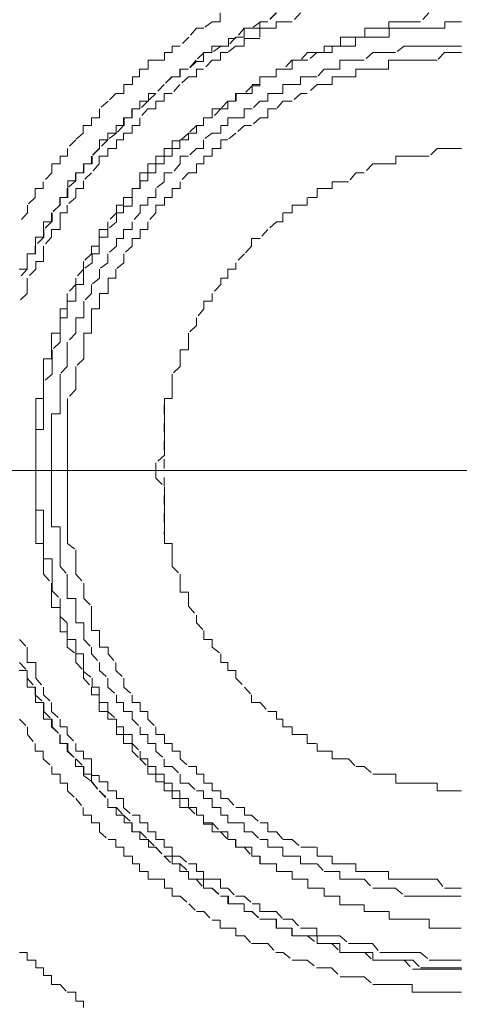
# Model space of a CAD drawing. Units: inches. Extents: x -1070 to 2127, y -186 to 2090.
# Drawn here: x 1457 to 1465, y 608 to 627 of the extents above; entities that cross this region are included whole.
import ezdxf

# ---------------------------------------------------------------- set-up
doc = ezdxf.new("R2010")
doc.units = ezdxf.units.IN
doc.header["$MEASUREMENT"] = 0
for name, pattern in [('AI-Linetype-2726', [0.352778, 0.176389, -0.176389]), ('AI-Linetype-2730', [0.352778, 0.176389, -0.176389]), ('AI-Linetype-2731', [0.352778, 0.176389, -0.176389]), ('AI-Linetype-2732', [0.352778, 0.176389, -0.176389]), ('AI-Linetype-3044', [0.352778, 0.176389, -0.176389]), ('AI-Linetype-3046', [0.352778, 0.176389, -0.176389]), ('AI-Linetype-3047', [0.352778, 0.176389, -0.176389]), ('AI-Linetype-3048', [0.352778, 0.176389, -0.176389]), ('AI-Linetype-3049', [0.352778, 0.176389, -0.176389]), ('AI-Linetype-3052', [0.352778, 0.176389, -0.176389]), ('AI-Linetype-3053', [0.352778, 0.176389, -0.176389]), ('AI-Linetype-3054', [0.352778, 0.176389, -0.176389]), ('AI-Linetype-3055', [0.352778, 0.176389, -0.176389]), ('AI-Linetype-3056', [0.352778, 0.176389, -0.176389]), ('AI-Linetype-3116', [0.352778, 0.176389, -0.176389]), ('AI-Linetype-3120', [0.352778, 0.176389, -0.176389]), ('AI-Linetype-3122', [0.352778, 0.176389, -0.176389]), ('AI-Linetype-3126', [0.352778, 0.176389, -0.176389]), ('AI-Linetype-3127', [0.352778, 0.176389, -0.176389]), ('AI-Linetype-3128', [0.352778, 0.176389, -0.176389]), ('AI-Linetype-3132', [0.352778, 0.176389, -0.176389])]:
    doc.linetypes.add(name, pattern=pattern)
doc.layers.add('图层 1', color=7, linetype='Continuous')

msp = doc.modelspace()

# ---------------------------------------------------------------- linework, layer by layer
at = {"layer": '图层 1', "color": 7, "linetype": 'AI-Linetype-3132', "lineweight": 5}
for points in [[(1461.735, 627.596), (1461.567, 627.421), (1461.429, 627.421), (1461.261, 627.296), (1461.111, 627.296), (1460.942, 627.096), (1460.805, 627.096), (1460.805, 626.946), (1460.649, 626.946), (1460.48, 626.946), (1460.48, 626.821), (1460.33, 626.821), (1460.174, 626.671), (1460.024, 626.496), (1459.855, 626.496), (1459.855, 626.347), (1459.699, 626.347), (1459.549, 626.197), (1459.381, 626.022), (1459.243, 626.022), (1459.243, 625.872), (1459.075, 625.872), (1459.075, 625.722), (1458.918, 625.722), (1458.918, 625.547), (1458.768, 625.547), (1458.768, 625.397), (1458.612, 625.397), (1458.612, 625.247), (1458.45, 625.247), (1458.45, 625.122), (1458.281, 624.947), (1458.144, 624.798), (1458.144, 624.648), (1457.975, 624.648), (1457.975, 624.473), (1457.819, 624.473), (1457.819, 624.323), (1457.669, 624.323), (1457.669, 624.173), (1457.669, 623.998), (1457.513, 623.998), (1457.513, 623.848), (1457.363, 623.698), (1457.363, 623.523), (1457.194, 623.523), (1457.194, 623.373), (1457.194, 623.223), (1457.038, 623.223), (1457.038, 623.049), (1457.038, 622.899), (1456.876, 622.899), (1456.876, 622.749), (1456.876, 622.599), (1456.72, 622.599)], [(1456.72, 614.779), (1456.876, 614.779), (1456.876, 614.629), (1456.876, 614.454), (1457.038, 614.454), (1457.038, 614.304), (1457.038, 614.154), (1457.194, 614.154), (1457.194, 613.979), (1457.194, 613.829), (1457.363, 613.829), (1457.363, 613.679), (1457.513, 613.529), (1457.513, 613.355), (1457.669, 613.355), (1457.669, 613.205), (1457.819, 613.055), (1457.819, 612.905), (1457.975, 612.905), (1457.975, 612.73), (1458.144, 612.605), (1458.281, 612.43), (1458.45, 612.28), (1458.45, 612.105), (1458.612, 612.105), (1458.612, 611.955), (1458.768, 611.955), (1458.768, 611.806), (1458.918, 611.806), (1458.918, 611.631), (1459.075, 611.631), (1459.075, 611.481), (1459.243, 611.481), (1459.243, 611.331), (1459.381, 611.331), (1459.549, 611.156), (1459.699, 611.006), (1459.855, 611.006), (1459.855, 610.856), (1460.024, 610.856), (1460.024, 610.706), (1460.174, 610.706), (1460.33, 610.531), (1460.48, 610.531), (1460.649, 610.381), (1460.805, 610.381), (1460.805, 610.231), (1460.942, 610.231), (1461.111, 610.231), (1461.111, 610.082), (1461.261, 610.082), (1461.429, 609.932), (1461.567, 609.932), (1461.735, 609.932), (1461.735, 609.757), (1461.879, 609.757), (1462.041, 609.757), (1462.041, 609.607), (1462.21, 609.607), (1462.347, 609.607), (1462.529, 609.457), (1462.672, 609.457), (1462.822, 609.457), (1462.991, 609.282), (1463.141, 609.282), (1463.284, 609.282), (1463.466, 609.282), (1463.615, 609.132), (1463.759, 609.132), (1463.934, 609.132), (1464.078, 609.132), (1464.228, 609.132), (1464.396, 608.957), (1464.552, 608.957), (1464.715, 608.957), (1464.871, 608.957), (1465.021, 608.957), (1465.177, 608.957), (1465.358, 608.957)]]:
    msp.add_lwpolyline(points, dxfattribs=at)
at = {"layer": '图层 1', "color": 7, "linetype": 'AI-Linetype-2730', "lineweight": 5}
for points in [[(1462.21, 627.596), (1462.048, 627.421), (1461.867, 627.421), (1461.735, 627.421), (1461.735, 627.296), (1461.573, 627.296), (1461.417, 627.296), (1461.417, 627.096), (1461.267, 627.096), (1461.111, 627.096), (1461.111, 626.946), (1460.942, 626.946), (1460.792, 626.821), (1460.649, 626.821), (1460.649, 626.671), (1460.486, 626.671), (1460.318, 626.496), (1460.18, 626.496), (1460.18, 626.347), (1460.024, 626.347), (1459.855, 626.197), (1459.705, 626.022), (1459.549, 626.022), (1459.549, 625.872), (1459.387, 625.872), (1459.387, 625.722), (1459.231, 625.722), (1459.075, 625.547), (1459.075, 625.397), (1458.925, 625.397), (1458.925, 625.247), (1458.756, 625.247), (1458.756, 625.122), (1458.619, 625.122), (1458.619, 624.947), (1458.45, 624.947), (1458.45, 624.798), (1458.281, 624.798), (1458.281, 624.648), (1458.131, 624.473), (1457.975, 624.323), (1457.975, 624.173), (1457.825, 624.173), (1457.825, 623.998), (1457.657, 623.848), (1457.657, 623.698), (1457.519, 623.698), (1457.519, 623.523), (1457.519, 623.373), (1457.351, 623.373), (1457.351, 623.223), (1457.194, 623.049), (1457.194, 622.899), (1457.194, 622.749), (1457.045, 622.749), (1457.045, 622.599), (1456.876, 622.424), (1456.876, 622.299), (1456.876, 622.124), (1456.726, 621.974)], [(1456.726, 615.378), (1456.876, 615.228), (1456.876, 615.103), (1456.876, 614.929), (1457.045, 614.929), (1457.045, 614.779), (1457.045, 614.629), (1457.194, 614.454), (1457.194, 614.304), (1457.351, 614.154), (1457.351, 613.979), (1457.519, 613.829), (1457.519, 613.679), (1457.657, 613.679), (1457.657, 613.529), (1457.825, 613.355), (1457.825, 613.205), (1457.975, 613.205), (1457.975, 613.055), (1458.131, 613.055), (1458.131, 612.905), (1458.131, 612.73), (1458.281, 612.73), (1458.281, 612.605), (1458.45, 612.605), (1458.45, 612.43), (1458.619, 612.43), (1458.619, 612.28), (1458.756, 612.28), (1458.756, 612.105), (1458.925, 611.955), (1459.075, 611.955), (1459.075, 611.806), (1459.231, 611.806), (1459.231, 611.631), (1459.387, 611.631), (1459.387, 611.481), (1459.549, 611.481), (1459.549, 611.331), (1459.705, 611.331), (1459.705, 611.156), (1459.855, 611.156), (1460.024, 611.006), (1460.18, 611.006), (1460.18, 610.856), (1460.318, 610.856), (1460.318, 610.706), (1460.486, 610.706), (1460.649, 610.706), (1460.649, 610.531), (1460.792, 610.531), (1460.942, 610.381), (1461.111, 610.381), (1461.267, 610.231), (1461.417, 610.231), (1461.417, 610.082), (1461.573, 610.082), (1461.735, 610.082), (1461.867, 609.932), (1462.048, 609.932), (1462.21, 609.757), (1462.354, 609.757), (1462.529, 609.757), (1462.529, 609.607), (1462.672, 609.607), (1462.828, 609.607), (1462.978, 609.607), (1463.147, 609.457), (1463.284, 609.457), (1463.466, 609.457), (1463.615, 609.457), (1463.759, 609.282), (1463.94, 609.282), (1464.065, 609.282), (1464.234, 609.282), (1464.396, 609.282), (1464.552, 609.282), (1464.721, 609.132), (1464.871, 609.132), (1465.027, 609.132), (1465.165, 609.132), (1465.346, 609.132)]]:
    msp.add_lwpolyline(points, dxfattribs=at)
at = {"layer": '图层 1', "color": 7, "linetype": 'AI-Linetype-2732', "lineweight": 5}
for points in [[(1461.742, 627.596), (1461.573, 627.421), (1461.417, 627.421), (1461.417, 627.296), (1461.267, 627.296), (1461.111, 627.296), (1461.111, 627.121), (1460.948, 627.121), (1460.792, 626.946), (1460.655, 626.946), (1460.486, 626.821), (1460.318, 626.821), (1460.318, 626.646), (1460.18, 626.646), (1460.024, 626.496), (1459.862, 626.496), (1459.862, 626.347), (1459.705, 626.347), (1459.549, 626.197), (1459.387, 626.022), (1459.231, 625.872), (1459.081, 625.722), (1458.925, 625.722), (1458.925, 625.547), (1458.756, 625.547), (1458.756, 625.397), (1458.619, 625.247), (1458.45, 625.122), (1458.288, 625.122), (1458.288, 624.947), (1458.131, 624.798), (1458.131, 624.648), (1457.981, 624.648), (1457.981, 624.473), (1457.825, 624.473), (1457.825, 624.323), (1457.657, 624.173), (1457.657, 623.998), (1457.519, 623.998), (1457.519, 623.848), (1457.351, 623.698), (1457.351, 623.523), (1457.201, 623.373), (1457.201, 623.223), (1457.032, 623.049), (1457.032, 622.899), (1456.876, 622.899), (1456.876, 622.749), (1456.876, 622.599), (1456.726, 622.424)], [(1456.726, 614.929), (1456.876, 614.779), (1456.876, 614.629), (1457.032, 614.454), (1457.032, 614.304), (1457.201, 614.154), (1457.201, 613.979), (1457.351, 613.829), (1457.351, 613.679), (1457.519, 613.529), (1457.519, 613.355), (1457.657, 613.355), (1457.657, 613.205), (1457.825, 613.055), (1457.981, 612.905), (1457.981, 612.755), (1458.131, 612.755), (1458.131, 612.605), (1458.288, 612.43), (1458.45, 612.255), (1458.45, 612.105), (1458.619, 612.105), (1458.756, 611.955), (1458.925, 611.806), (1458.925, 611.631), (1459.081, 611.631), (1459.231, 611.481), (1459.387, 611.331), (1459.549, 611.156), (1459.705, 611.156), (1459.705, 611.006), (1459.862, 611.006), (1460.024, 610.856), (1460.024, 610.706), (1460.18, 610.706), (1460.318, 610.706), (1460.318, 610.531), (1460.486, 610.531), (1460.655, 610.381), (1460.792, 610.381), (1460.792, 610.231), (1460.948, 610.231), (1461.111, 610.231), (1461.111, 610.082), (1461.267, 610.082), (1461.417, 609.932), (1461.573, 609.932), (1461.742, 609.932), (1461.742, 609.757), (1461.867, 609.757), (1462.048, 609.757), (1462.048, 609.607), (1462.21, 609.607), (1462.354, 609.607), (1462.535, 609.607), (1462.535, 609.457), (1462.672, 609.457), (1462.828, 609.457), (1462.978, 609.457), (1462.978, 609.282), (1463.147, 609.282), (1463.291, 609.282), (1463.453, 609.282), (1463.622, 609.282), (1463.622, 609.132), (1463.759, 609.132), (1463.94, 609.132), (1464.065, 609.132), (1464.234, 609.132), (1464.402, 609.132), (1464.552, 608.982), (1464.721, 608.982), (1464.871, 608.982), (1465.015, 608.982), (1465.171, 608.982), (1465.346, 608.982)]]:
    msp.add_lwpolyline(points, dxfattribs=at)
at = {"layer": '图层 1', "color": 7, "linetype": 'AI-Linetype-3122', "lineweight": 5}
for points in [[(1460.642, 627.596), (1460.642, 627.421), (1460.486, 627.421), (1460.324, 627.296), (1460.18, 627.296), (1460.03, 627.121), (1459.862, 626.946), (1459.705, 626.946), (1459.705, 626.821), (1459.555, 626.821), (1459.555, 626.671), (1459.387, 626.671), (1459.237, 626.671), (1459.237, 626.496), (1459.068, 626.496), (1459.068, 626.347), (1458.931, 626.347), (1458.931, 626.197), (1458.762, 626.197), (1458.762, 626.022), (1458.606, 626.022), (1458.456, 625.872), (1458.288, 625.722), (1458.288, 625.547), (1458.131, 625.547), (1458.131, 625.397), (1457.969, 625.397), (1457.969, 625.247), (1457.825, 625.122), (1457.663, 624.947), (1457.663, 624.798), (1457.519, 624.798), (1457.519, 624.648), (1457.357, 624.648), (1457.357, 624.473), (1457.188, 624.298), (1457.188, 624.173), (1457.032, 624.173), (1457.032, 623.998), (1456.882, 623.848), (1456.882, 623.698), (1456.726, 623.523)], [(1456.726, 613.829), (1456.882, 613.679), (1456.882, 613.529), (1457.032, 613.355), (1457.032, 613.205), (1457.188, 613.205), (1457.188, 613.055), (1457.357, 612.905), (1457.357, 612.755), (1457.519, 612.755), (1457.519, 612.58), (1457.663, 612.58), (1457.663, 612.43), (1457.825, 612.28), (1457.969, 612.105), (1457.969, 611.955), (1458.131, 611.955), (1458.131, 611.806), (1458.288, 611.806), (1458.288, 611.631), (1458.456, 611.481), (1458.606, 611.481), (1458.606, 611.331), (1458.762, 611.331), (1458.762, 611.156), (1458.931, 611.156), (1458.931, 611.006), (1459.068, 611.006), (1459.068, 610.856), (1459.237, 610.856), (1459.237, 610.706), (1459.387, 610.706), (1459.555, 610.706), (1459.555, 610.531), (1459.705, 610.531), (1459.705, 610.381), (1459.862, 610.381), (1460.03, 610.231), (1460.18, 610.082), (1460.324, 610.082), (1460.486, 609.907), (1460.642, 609.907), (1460.642, 609.757), (1460.792, 609.757), (1460.948, 609.757), (1460.948, 609.607), (1461.117, 609.607), (1461.254, 609.457), (1461.423, 609.457), (1461.573, 609.457), (1461.729, 609.282), (1461.873, 609.282), (1462.048, 609.132), (1462.216, 609.132), (1462.341, 609.132), (1462.522, 608.982), (1462.679, 608.982), (1462.816, 608.982), (1462.985, 608.807), (1463.147, 608.807), (1463.291, 608.807), (1463.453, 608.807), (1463.622, 608.657), (1463.765, 608.657), (1463.928, 608.657), (1464.071, 608.657), (1464.234, 608.657), (1464.39, 608.657), (1464.39, 608.508), (1464.559, 608.508), (1464.709, 608.508), (1464.877, 608.508), (1465.015, 608.508), (1465.171, 608.508), (1465.352, 608.508)]]:
    msp.add_lwpolyline(points, dxfattribs=at)
at = {"layer": '图层 1', "color": 7, "linetype": 'AI-Linetype-3044', "lineweight": 5}
msp.add_lwpolyline([(1464.715, 627.596), (1464.552, 627.421), (1464.396, 627.421), (1464.228, 627.421), (1464.078, 627.421), (1463.934, 627.421), (1463.934, 627.296), (1463.759, 627.296), (1463.615, 627.296), (1463.466, 627.296), (1463.466, 627.121), (1463.284, 627.121), (1463.141, 627.121), (1462.991, 627.121), (1462.991, 626.946), (1462.822, 626.946), (1462.672, 626.946), (1462.672, 626.821), (1462.529, 626.821), (1462.347, 626.821), (1462.21, 626.671), (1462.041, 626.671), (1461.879, 626.496), (1461.735, 626.496), (1461.735, 626.347), (1461.567, 626.347)], dxfattribs=at)
at = {"layer": '图层 1', "color": 7, "linetype": 'AI-Linetype-2731', "lineweight": 5}
msp.add_lwpolyline([(1465.346, 627.421), (1465.165, 627.421), (1465.027, 627.421), (1465.027, 627.296), (1464.871, 627.296), (1464.721, 627.296), (1464.552, 627.296), (1464.396, 627.296), (1464.234, 627.296), (1464.065, 627.296), (1463.94, 627.296), (1463.94, 627.121), (1463.759, 627.121), (1463.615, 627.121), (1463.466, 627.121), (1463.284, 627.121), (1463.284, 626.946), (1463.147, 626.946), (1462.978, 626.946), (1462.828, 626.946), (1462.828, 626.821), (1462.672, 626.821), (1462.529, 626.821), (1462.354, 626.671), (1462.21, 626.671), (1462.048, 626.671), (1462.048, 626.496), (1461.867, 626.496), (1461.735, 626.496), (1461.735, 626.347), (1461.573, 626.347), (1461.417, 626.347), (1461.417, 626.172), (1461.267, 626.172), (1461.111, 626.022), (1460.942, 626.022), (1460.942, 625.872), (1460.792, 625.872), (1460.649, 625.722), (1460.486, 625.722), (1460.486, 625.547), (1460.318, 625.547), (1460.318, 625.397), (1460.18, 625.397), (1460.024, 625.247), (1459.855, 625.097), (1459.705, 625.097), (1459.705, 624.947), (1459.549, 624.947), (1459.549, 624.798), (1459.387, 624.798), (1459.387, 624.648), (1459.231, 624.648), (1459.231, 624.473), (1459.075, 624.473), (1459.075, 624.323), (1459.075, 624.173), (1458.925, 624.173), (1458.925, 623.998), (1458.756, 623.998), (1458.756, 623.848), (1458.619, 623.848), (1458.619, 623.698), (1458.45, 623.523), (1458.45, 623.373), (1458.281, 623.373), (1458.281, 623.223), (1458.281, 623.049), (1458.131, 623.049), (1458.131, 622.899), (1457.975, 622.749), (1457.975, 622.599), (1457.825, 622.424), (1457.825, 622.299), (1457.657, 622.124), (1457.657, 621.974), (1457.657, 621.824), (1457.519, 621.824), (1457.519, 621.649), (1457.519, 621.5), (1457.519, 621.35), (1457.351, 621.35), (1457.351, 621.175), (1457.351, 621.025), (1457.351, 620.85), (1457.194, 620.85), (1457.194, 620.7), (1457.194, 620.55), (1457.194, 620.4), (1457.194, 620.25), (1457.194, 620.075), (1457.045, 620.075), (1457.045, 619.951), (1457.045, 619.776), (1457.045, 619.626), (1457.045, 619.476), (1457.045, 619.301), (1457.045, 619.151), (1457.045, 619.001), (1457.045, 618.826), (1457.045, 618.676), (1457.045, 618.526), (1457.045, 618.351), (1457.045, 618.202), (1457.045, 618.052), (1457.045, 617.902), (1457.045, 617.727), (1457.045, 617.577), (1457.045, 617.427), (1457.045, 617.252), (1457.194, 617.252), (1457.194, 617.102), (1457.194, 616.952), (1457.194, 616.802), (1457.194, 616.653), (1457.351, 616.478), (1457.351, 616.328), (1457.351, 616.178), (1457.351, 616.003), (1457.519, 616.003), (1457.519, 615.853), (1457.519, 615.703), (1457.519, 615.528), (1457.657, 615.528), (1457.657, 615.378), (1457.657, 615.228), (1457.825, 615.103), (1457.825, 614.929), (1457.975, 614.779), (1457.975, 614.629), (1458.131, 614.454), (1458.131, 614.304), (1458.281, 614.304), (1458.281, 614.154), (1458.281, 613.979), (1458.45, 613.979), (1458.45, 613.829), (1458.619, 613.829), (1458.619, 613.679), (1458.619, 613.529), (1458.756, 613.529), (1458.756, 613.355), (1458.925, 613.355), (1458.925, 613.205), (1459.075, 613.055), (1459.231, 612.905), (1459.231, 612.755), (1459.387, 612.755), (1459.387, 612.605), (1459.549, 612.605), (1459.549, 612.43), (1459.705, 612.43), (1459.705, 612.28), (1459.855, 612.28), (1459.855, 612.105), (1460.024, 612.105), (1460.18, 611.955), (1460.318, 611.955), (1460.318, 611.781), (1460.486, 611.781), (1460.486, 611.631), (1460.649, 611.631), (1460.792, 611.481), (1460.942, 611.481), (1460.942, 611.331), (1461.111, 611.331), (1461.267, 611.156), (1461.417, 611.156), (1461.417, 611.006), (1461.573, 611.006)], dxfattribs=at)
at = {"layer": '图层 1', "color": 7, "linetype": 'AI-Linetype-3126', "lineweight": 5}
msp.add_lwpolyline([(1465.346, 626.946), (1465.165, 626.946), (1465.027, 626.946), (1464.871, 626.946), (1464.721, 626.946), (1464.552, 626.946), (1464.402, 626.946), (1464.234, 626.946), (1464.065, 626.821), (1463.94, 626.821), (1463.759, 626.821), (1463.622, 626.821), (1463.453, 626.671), (1463.291, 626.671), (1463.147, 626.671), (1462.978, 626.671), (1462.978, 626.496), (1462.828, 626.496), (1462.672, 626.496), (1462.535, 626.347), (1462.354, 626.347), (1462.21, 626.347), (1462.21, 626.197), (1462.048, 626.197), (1461.867, 626.197), (1461.867, 626.022), (1461.742, 626.022), (1461.573, 626.022), (1461.573, 625.872), (1461.417, 625.872), (1461.267, 625.722), (1461.111, 625.722), (1461.111, 625.547), (1460.948, 625.547), (1460.792, 625.547), (1460.792, 625.397), (1460.655, 625.397), (1460.655, 625.247), (1460.486, 625.247), (1460.318, 625.122), (1460.318, 624.947), (1460.18, 624.947), (1460.024, 624.798), (1459.862, 624.798), (1459.862, 624.648), (1459.705, 624.473), (1459.549, 624.473), (1459.549, 624.298), (1459.387, 624.173), (1459.387, 623.998), (1459.231, 623.998), (1459.231, 623.848), (1459.081, 623.848), (1459.081, 623.698), (1458.925, 623.523), (1458.925, 623.373), (1458.756, 623.373), (1458.756, 623.198), (1458.619, 623.198), (1458.619, 623.049), (1458.45, 622.899), (1458.45, 622.724), (1458.288, 622.599), (1458.288, 622.424), (1458.131, 622.299), (1458.131, 622.124), (1457.981, 621.974), (1457.981, 621.824), (1457.981, 621.649), (1457.825, 621.649), (1457.825, 621.5), (1457.825, 621.35), (1457.657, 621.175), (1457.657, 621.025), (1457.657, 620.85), (1457.657, 620.7), (1457.519, 620.55), (1457.519, 620.4), (1457.519, 620.25), (1457.519, 620.075), (1457.519, 619.951), (1457.519, 619.776), (1457.351, 619.776), (1457.351, 619.626), (1457.351, 619.476), (1457.351, 619.301), (1457.351, 619.151), (1457.351, 618.976), (1457.351, 618.826), (1457.351, 618.676), (1457.351, 618.526), (1457.351, 618.351), (1457.351, 618.202), (1457.351, 618.052), (1457.351, 617.877), (1457.351, 617.727), (1457.351, 617.577), (1457.519, 617.577), (1457.519, 617.402), (1457.519, 617.252), (1457.519, 617.127), (1457.519, 616.952), (1457.519, 616.802), (1457.657, 616.653), (1457.657, 616.478), (1457.657, 616.303), (1457.657, 616.178), (1457.825, 616.178), (1457.825, 616.028), (1457.825, 615.853), (1457.825, 615.703), (1457.981, 615.703), (1457.981, 615.553), (1457.981, 615.378), (1458.131, 615.228), (1458.131, 615.103), (1458.288, 614.929), (1458.288, 614.779), (1458.45, 614.629), (1458.45, 614.454), (1458.619, 614.304), (1458.619, 614.154), (1458.756, 614.154), (1458.756, 613.979), (1458.925, 613.979), (1458.925, 613.829), (1459.081, 613.679), (1459.081, 613.529), (1459.231, 613.529), (1459.231, 613.355), (1459.387, 613.355), (1459.387, 613.205), (1459.549, 613.055), (1459.549, 612.905), (1459.705, 612.905), (1459.862, 612.755), (1459.862, 612.58), (1460.024, 612.58), (1460.18, 612.43), (1460.318, 612.43), (1460.318, 612.28), (1460.486, 612.28), (1460.486, 612.105), (1460.655, 612.105), (1460.655, 611.955), (1460.792, 611.955), (1460.792, 611.806), (1460.948, 611.806), (1461.111, 611.806), (1461.111, 611.631), (1461.267, 611.631), (1461.417, 611.481), (1461.573, 611.481), (1461.573, 611.331), (1461.742, 611.331), (1461.867, 611.331), (1461.867, 611.156), (1462.048, 611.156), (1462.21, 611.156), (1462.21, 611.006), (1462.354, 611.006), (1462.535, 611.006), (1462.672, 610.856), (1462.828, 610.856), (1462.978, 610.856), (1462.978, 610.706), (1463.147, 610.706), (1463.291, 610.706), (1463.453, 610.706), (1463.622, 610.531), (1463.759, 610.531), (1463.94, 610.531), (1464.065, 610.531), (1464.234, 610.381), (1464.402, 610.381), (1464.552, 610.381), (1464.721, 610.381), (1464.871, 610.381), (1465.027, 610.381), (1465.165, 610.381), (1465.346, 610.381)], dxfattribs=at)
at = {"layer": '图层 1', "color": 7, "linetype": 'AI-Linetype-3128', "lineweight": 5}
msp.add_lwpolyline([(1465.346, 626.821), (1465.171, 626.821), (1465.015, 626.821), (1464.877, 626.671), (1464.721, 626.671), (1464.552, 626.671), (1464.402, 626.671), (1464.234, 626.671), (1464.071, 626.671), (1463.928, 626.671), (1463.928, 626.496), (1463.759, 626.496), (1463.622, 626.496), (1463.453, 626.496), (1463.291, 626.496), (1463.291, 626.347), (1463.147, 626.347), (1462.978, 626.347), (1462.828, 626.347), (1462.828, 626.197), (1462.672, 626.197), (1462.535, 626.197), (1462.341, 626.022), (1462.216, 626.022), (1462.048, 625.872), (1461.867, 625.872), (1461.742, 625.722), (1461.573, 625.722), (1461.573, 625.547), (1461.423, 625.547), (1461.254, 625.397), (1461.117, 625.397), (1460.948, 625.247), (1460.792, 625.122), (1460.655, 625.122), (1460.655, 624.947), (1460.486, 624.947), (1460.486, 624.798), (1460.324, 624.798), (1460.324, 624.648), (1460.18, 624.648), (1460.18, 624.473), (1460.024, 624.473), (1459.862, 624.298), (1459.862, 624.173), (1459.705, 624.173), (1459.705, 623.998), (1459.555, 623.998), (1459.555, 623.848), (1459.387, 623.848), (1459.387, 623.698), (1459.231, 623.523), (1459.231, 623.373), (1459.081, 623.373), (1459.081, 623.198), (1458.925, 623.198), (1458.925, 623.049), (1458.762, 622.899), (1458.762, 622.724), (1458.606, 622.599), (1458.606, 622.424), (1458.456, 622.424), (1458.456, 622.299), (1458.456, 622.124), (1458.288, 622.124), (1458.288, 621.974), (1458.288, 621.824), (1458.131, 621.824), (1458.131, 621.649), (1458.131, 621.5), (1458.131, 621.35), (1457.981, 621.35), (1457.981, 621.175), (1457.981, 621.025), (1457.981, 620.85), (1457.825, 620.7), (1457.825, 620.55), (1457.825, 620.4), (1457.825, 620.25), (1457.663, 620.075), (1457.663, 619.951), (1457.663, 619.776), (1457.663, 619.626), (1457.663, 619.476), (1457.663, 619.301), (1457.663, 619.151), (1457.663, 618.976), (1457.663, 618.826), (1457.663, 618.676), (1457.663, 618.526), (1457.663, 618.351), (1457.663, 618.202), (1457.663, 618.052), (1457.663, 617.877), (1457.663, 617.727), (1457.663, 617.577), (1457.663, 617.402), (1457.663, 617.252), (1457.825, 617.127), (1457.825, 616.952), (1457.825, 616.802), (1457.825, 616.653), (1457.981, 616.478), (1457.981, 616.303), (1457.981, 616.178), (1458.131, 616.028), (1458.131, 615.853), (1458.131, 615.703), (1458.131, 615.553), (1458.288, 615.553), (1458.288, 615.378), (1458.288, 615.228), (1458.456, 615.228), (1458.456, 615.103), (1458.606, 614.929), (1458.606, 614.779), (1458.762, 614.629), (1458.762, 614.454), (1458.925, 614.304), (1458.925, 614.154), (1459.081, 614.154), (1459.081, 613.979), (1459.231, 613.979), (1459.231, 613.829), (1459.387, 613.679), (1459.387, 613.529), (1459.555, 613.529), (1459.555, 613.355), (1459.705, 613.355), (1459.705, 613.205), (1459.862, 613.205), (1459.862, 613.055), (1460.024, 612.905), (1460.18, 612.905), (1460.18, 612.755), (1460.324, 612.755), (1460.324, 612.58), (1460.486, 612.58), (1460.486, 612.43), (1460.655, 612.43), (1460.655, 612.28), (1460.792, 612.28), (1460.948, 612.105), (1461.117, 612.105), (1461.117, 611.955), (1461.254, 611.955), (1461.423, 611.806), (1461.573, 611.806), (1461.573, 611.631), (1461.742, 611.631), (1461.867, 611.481), (1462.048, 611.481), (1462.216, 611.331), (1462.341, 611.331), (1462.535, 611.331), (1462.535, 611.156), (1462.672, 611.156), (1462.828, 611.156), (1462.828, 611.006), (1462.978, 611.006), (1463.147, 611.006), (1463.291, 611.006), (1463.291, 610.856), (1463.453, 610.856), (1463.622, 610.856), (1463.759, 610.856), (1463.928, 610.856), (1463.928, 610.706), (1464.071, 610.706), (1464.234, 610.706), (1464.402, 610.706), (1464.552, 610.706), (1464.721, 610.706), (1464.877, 610.706), (1465.015, 610.531), (1465.171, 610.531), (1465.346, 610.531)], dxfattribs=at)
at = {"layer": '图层 1', "color": 7, "linetype": 'AI-Linetype-3049', "lineweight": 5}
msp.add_lwpolyline([(1461.573, 626.347), (1461.417, 626.347), (1461.417, 626.197), (1461.267, 626.197), (1461.267, 626.022)], dxfattribs=at)
at = {"layer": '图层 1', "color": 7, "linetype": 'AI-Linetype-3048', "lineweight": 5}
msp.add_lwpolyline([(1461.261, 626.022), (1461.105, 626.022), (1460.955, 626.022), (1460.955, 625.872)], dxfattribs=at)
at = {"layer": '图层 1', "color": 7, "linetype": 'AI-Linetype-3047', "lineweight": 5}
msp.add_lwpolyline([(1460.948, 625.872), (1460.792, 625.872), (1460.792, 625.722), (1460.655, 625.722), (1460.486, 625.547)], dxfattribs=at)
at = {"layer": '图层 1', "color": 7, "linetype": 'AI-Linetype-3046', "lineweight": 5}
msp.add_lwpolyline([(1460.486, 625.547), (1460.318, 625.547), (1460.318, 625.397), (1460.18, 625.397), (1460.18, 625.247), (1460.024, 625.247), (1460.024, 625.122)], dxfattribs=at)
at = {"layer": '图层 1', "color": 7, "linetype": 'AI-Linetype-3120', "lineweight": 5}
msp.add_lwpolyline([(1460.024, 625.122), (1459.855, 625.122), (1459.855, 624.947), (1459.705, 624.947), (1459.705, 624.798), (1459.549, 624.798), (1459.549, 624.648), (1459.387, 624.648), (1459.387, 624.473), (1459.231, 624.473), (1459.231, 624.323), (1459.081, 624.323), (1459.081, 624.173), (1458.925, 624.173), (1458.925, 623.998), (1458.925, 623.823), (1458.756, 623.823), (1458.756, 623.698), (1458.619, 623.698), (1458.619, 623.523), (1458.45, 623.373), (1458.45, 623.223), (1458.281, 623.223), (1458.281, 623.049), (1458.281, 622.899), (1458.144, 622.899), (1458.144, 622.724), (1457.975, 622.599), (1457.975, 622.424), (1457.975, 622.299), (1457.825, 622.299), (1457.825, 622.124), (1457.825, 621.974), (1457.657, 621.974), (1457.657, 621.824), (1457.657, 621.649), (1457.519, 621.649), (1457.519, 621.5), (1457.519, 621.35), (1457.519, 621.175), (1457.363, 621.025), (1457.363, 620.85), (1457.363, 620.7), (1457.363, 620.55), (1457.194, 620.4), (1457.194, 620.25), (1457.194, 620.075), (1457.194, 619.951), (1457.194, 619.776), (1457.194, 619.626), (1457.194, 619.476), (1457.045, 619.476), (1457.045, 619.301), (1457.045, 619.151), (1457.045, 618.976), (1457.045, 618.826), (1457.045, 618.676), (1457.045, 618.501), (1457.045, 618.351), (1457.045, 618.202), (1457.045, 618.052), (1457.045, 617.902), (1457.194, 617.902), (1457.194, 617.727), (1457.194, 617.577), (1457.194, 617.402), (1457.194, 617.252), (1457.194, 617.127), (1457.194, 616.952), (1457.363, 616.952), (1457.363, 616.802), (1457.363, 616.653), (1457.363, 616.478), (1457.363, 616.328), (1457.519, 616.178), (1457.519, 616.028), (1457.519, 615.828), (1457.657, 615.703), (1457.657, 615.553), (1457.657, 615.378), (1457.825, 615.378), (1457.825, 615.228), (1457.825, 615.103), (1457.975, 615.103), (1457.975, 614.929), (1457.975, 614.754), (1458.144, 614.629), (1458.144, 614.454), (1458.281, 614.454), (1458.281, 614.304), (1458.281, 614.154), (1458.45, 614.154), (1458.45, 613.979), (1458.619, 613.829), (1458.619, 613.679), (1458.756, 613.679), (1458.756, 613.529), (1458.925, 613.529), (1458.925, 613.355), (1459.081, 613.205), (1459.081, 613.055), (1459.231, 613.055), (1459.231, 612.905), (1459.387, 612.905), (1459.387, 612.755), (1459.549, 612.755), (1459.549, 612.58), (1459.705, 612.58), (1459.705, 612.43), (1459.855, 612.43), (1459.855, 612.28), (1460.024, 612.28)], dxfattribs=at)
at = {"layer": '图层 1', "color": 7, "linetype": 'AI-Linetype-3127', "lineweight": 5}
msp.add_lwpolyline([(1465.346, 624.947), (1465.171, 624.947), (1465.015, 624.947), (1464.877, 624.947), (1464.721, 624.798), (1464.552, 624.798), (1464.402, 624.798), (1464.234, 624.798), (1464.071, 624.798), (1464.071, 624.648), (1463.928, 624.648), (1463.759, 624.648), (1463.622, 624.648), (1463.453, 624.473), (1463.291, 624.473), (1463.147, 624.298), (1462.978, 624.298), (1462.828, 624.298), (1462.828, 624.173), (1462.672, 624.173), (1462.535, 624.173), (1462.535, 623.998), (1462.341, 623.998), (1462.341, 623.848), (1462.216, 623.848), (1462.048, 623.848), (1462.048, 623.698), (1461.867, 623.698), (1461.867, 623.523), (1461.742, 623.523), (1461.573, 623.373), (1461.423, 623.198), (1461.254, 623.198), (1461.254, 623.049), (1461.117, 622.899), (1460.948, 622.724), (1460.948, 622.599), (1460.792, 622.599), (1460.792, 622.424), (1460.655, 622.424), (1460.655, 622.299), (1460.486, 622.124), (1460.486, 621.974), (1460.324, 621.974), (1460.324, 621.824), (1460.18, 621.649), (1460.18, 621.5), (1460.024, 621.35), (1460.024, 621.175), (1460.024, 621.025), (1459.862, 621.025), (1459.862, 620.85), (1459.862, 620.7), (1459.705, 620.55), (1459.705, 620.4), (1459.705, 620.25), (1459.705, 620.075), (1459.555, 620.075), (1459.555, 619.951), (1459.555, 619.776), (1459.555, 619.626), (1459.555, 619.476), (1459.555, 619.301), (1459.555, 619.151), (1459.555, 618.976), (1459.387, 618.826), (1459.387, 618.676), (1459.387, 618.526), (1459.555, 618.351), (1459.555, 618.202), (1459.555, 618.052), (1459.555, 617.877), (1459.555, 617.727), (1459.555, 617.577), (1459.555, 617.402), (1459.555, 617.252), (1459.705, 617.252), (1459.705, 617.127), (1459.705, 616.952), (1459.705, 616.802), (1459.862, 616.653), (1459.862, 616.478), (1459.862, 616.303), (1460.024, 616.303), (1460.024, 616.178), (1460.024, 616.028), (1460.18, 615.853), (1460.18, 615.703), (1460.324, 615.553), (1460.324, 615.378), (1460.486, 615.378), (1460.486, 615.228), (1460.655, 615.103), (1460.655, 614.929), (1460.792, 614.929), (1460.792, 614.779), (1460.948, 614.779), (1460.948, 614.629), (1461.117, 614.454), (1461.254, 614.304), (1461.254, 614.154), (1461.423, 614.154), (1461.573, 613.979), (1461.742, 613.979), (1461.742, 613.829), (1461.867, 613.829), (1461.867, 613.679), (1462.048, 613.679), (1462.048, 613.529), (1462.216, 613.529), (1462.341, 613.529), (1462.341, 613.355), (1462.535, 613.355), (1462.535, 613.205), (1462.672, 613.205), (1462.828, 613.205), (1462.828, 613.055), (1462.978, 613.055), (1463.147, 613.055), (1463.291, 612.905), (1463.453, 612.905), (1463.622, 612.755), (1463.759, 612.755), (1463.928, 612.755), (1464.071, 612.755), (1464.071, 612.58), (1464.234, 612.58), (1464.402, 612.58), (1464.552, 612.58), (1464.721, 612.58), (1464.877, 612.58), (1464.877, 612.43), (1465.015, 612.43), (1465.171, 612.43), (1465.346, 612.43)], dxfattribs=at)
at = {"layer": '图层 1', "color": 7, "linetype": 'AI-Linetype-2726', "lineweight": 5}
msp.add_lwpolyline([(1459.549, 619.951), (1459.549, 617.427)], dxfattribs=at)
at = {"layer": '图层 1', "color": 7, "lineweight": 5}
msp.add_lwpolyline([(1442.647, 618.676), (1521.192, 618.676)], dxfattribs=at)
at = {"layer": '图层 1', "color": 7, "linetype": 'AI-Linetype-3052', "lineweight": 5}
msp.add_lwpolyline([(1460.024, 612.28), (1460.024, 612.105), (1460.18, 612.105), (1460.18, 611.955), (1460.318, 611.955), (1460.318, 611.806), (1460.486, 611.806)], dxfattribs=at)
at = {"layer": '图层 1', "color": 7, "linetype": 'AI-Linetype-3053', "lineweight": 5}
msp.add_lwpolyline([(1460.486, 611.806), (1460.655, 611.631), (1460.792, 611.631), (1460.792, 611.481), (1460.948, 611.481)], dxfattribs=at)
at = {"layer": '图层 1', "color": 7, "linetype": 'AI-Linetype-3054', "lineweight": 5}
msp.add_lwpolyline([(1460.948, 611.481), (1460.948, 611.331), (1461.117, 611.331), (1461.254, 611.331)], dxfattribs=at)
at = {"layer": '图层 1', "color": 7, "linetype": 'AI-Linetype-3055', "lineweight": 5}
msp.add_lwpolyline([(1461.261, 611.331), (1461.261, 611.156), (1461.423, 611.156), (1461.423, 611.006), (1461.567, 611.006)], dxfattribs=at)
at = {"layer": '图层 1', "color": 7, "linetype": 'AI-Linetype-3056', "lineweight": 5}
msp.add_lwpolyline([(1461.573, 611.006), (1461.742, 611.006), (1461.742, 610.856), (1461.867, 610.856), (1462.048, 610.856), (1462.048, 610.706), (1462.21, 610.706), (1462.354, 610.706), (1462.354, 610.531), (1462.535, 610.531), (1462.672, 610.531), (1462.672, 610.381), (1462.828, 610.381), (1462.978, 610.381), (1462.978, 610.207), (1463.147, 610.207), (1463.284, 610.207), (1463.453, 610.207), (1463.453, 610.082), (1463.622, 610.082), (1463.759, 610.082), (1463.94, 610.082), (1463.94, 609.932), (1464.065, 609.932), (1464.234, 609.932), (1464.402, 609.932), (1464.552, 609.932), (1464.721, 609.932), (1464.721, 609.757), (1464.871, 609.757), (1465.027, 609.757), (1465.165, 609.757), (1465.346, 609.757)], dxfattribs=at)
at = {"layer": '图层 1', "color": 7, "linetype": 'AI-Linetype-3116', "lineweight": 5}
msp.add_lwpolyline([(1456.726, 609.282), (1456.876, 609.282), (1456.876, 609.132), (1457.045, 609.132), (1457.045, 608.982), (1457.194, 608.982), (1457.194, 608.832), (1457.351, 608.832), (1457.351, 608.657), (1457.519, 608.657), (1457.657, 608.508), (1457.825, 608.508), (1457.825, 608.333), (1457.975, 608.333), (1457.975, 608.208)], dxfattribs=at)

doc.saveas('drawing.dxf')
